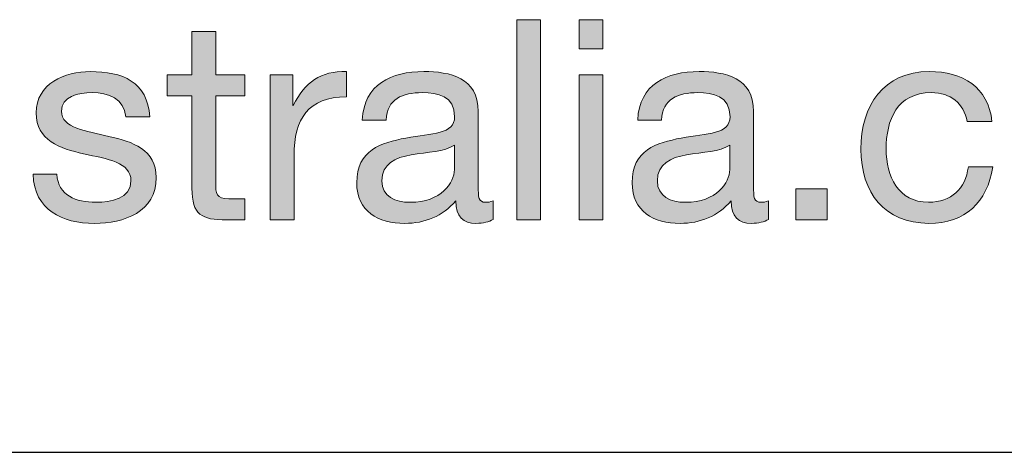
# Model space of a CAD drawing. Units: millimetres. Extents: x -39 to 252, y 41 to 239.
# Drawn here: x 140 to 153, y 215 to 220 of the extents above; entities that cross this region are included whole.
import ezdxf

# ---------------------------------------------------------------- set-up
doc = ezdxf.new("R2010")
doc.units = ezdxf.units.MM
doc.header["$MEASUREMENT"] = 0
doc.layers.add('border', color=7, linetype='Continuous')

# ---------------------------------------------------------------- blocks, each defined once
blk = doc.blocks.new('block 723')
at = {"layer": 'border', "lineweight": 0}
blk.add_open_spline([(140.646, 218.437), (140.657, 218.169), (140.889, 218.085), (141.136, 218.085), (141.323, 218.085), (141.577, 218.127), (141.577, 218.356), (141.577, 218.589), (141.281, 218.628), (140.981, 218.695), (140.685, 218.762), (140.385, 218.86), (140.385, 219.209), (140.385, 219.576), (140.748, 219.728), (141.066, 219.728), (141.468, 219.728), (141.789, 219.601), (141.813, 219.157), (141.813, 219.157), (141.514, 219.157), (141.514, 219.157), (141.492, 219.389), (141.288, 219.463), (141.09, 219.463), (140.911, 219.463), (140.703, 219.414), (140.703, 219.231), (140.703, 219.015), (141.02, 218.98), (141.298, 218.913), (141.598, 218.846), (141.894, 218.748), (141.894, 218.395), (141.894, 217.961), (141.489, 217.82), (141.118, 217.82), (140.709, 217.82), (140.364, 217.986), (140.346, 218.437), (140.346, 218.437), (140.646, 218.437), (140.646, 218.437)], degree=3, knots=[0, 0, 0, 0, 1, 1, 1, 2, 2, 2, 3, 3, 3, 4, 4, 4, 5, 5, 5, 6, 6, 6, 7, 7, 7, 8, 8, 8, 9, 9, 9, 10, 10, 10, 11, 11, 11, 12, 12, 12, 13, 13, 13, 14, 14, 14, 14], dxfattribs=at)
blk = doc.blocks.new('block 724')
at = {"layer": 'border', "lineweight": 0}
blk.add_open_spline([(140.646, 218.437), (140.657, 218.169), (140.889, 218.085), (141.136, 218.085), (141.323, 218.085), (141.577, 218.127), (141.577, 218.356), (141.577, 218.589), (141.281, 218.628), (140.981, 218.695), (140.685, 218.762), (140.385, 218.86), (140.385, 219.209), (140.385, 219.576), (140.748, 219.728), (141.066, 219.728), (141.468, 219.728), (141.789, 219.601), (141.813, 219.157), (141.813, 219.157), (141.514, 219.157), (141.514, 219.157), (141.492, 219.389), (141.288, 219.463), (141.09, 219.463), (140.911, 219.463), (140.703, 219.414), (140.703, 219.231), (140.703, 219.015), (141.02, 218.98), (141.298, 218.913), (141.598, 218.846), (141.894, 218.748), (141.894, 218.395), (141.894, 217.961), (141.489, 217.82), (141.118, 217.82), (140.709, 217.82), (140.364, 217.986), (140.346, 218.437), (140.346, 218.437), (140.646, 218.437), (140.646, 218.437)], degree=3, knots=[0, 0, 0, 0, 1, 1, 1, 2, 2, 2, 3, 3, 3, 4, 4, 4, 5, 5, 5, 6, 6, 6, 7, 7, 7, 8, 8, 8, 9, 9, 9, 10, 10, 10, 11, 11, 11, 12, 12, 12, 13, 13, 13, 14, 14, 14, 14], dxfattribs=at)
blk = doc.blocks.new('block 725')
at = {"layer": 'border', "lineweight": 0}
blk.add_open_spline([(140.646, 218.437), (140.657, 218.169), (140.889, 218.085), (141.136, 218.085), (141.323, 218.085), (141.577, 218.127), (141.577, 218.356), (141.577, 218.589), (141.281, 218.628), (140.981, 218.695), (140.685, 218.762), (140.385, 218.86), (140.385, 219.209), (140.385, 219.576), (140.748, 219.728), (141.066, 219.728), (141.468, 219.728), (141.789, 219.601), (141.813, 219.157), (141.813, 219.157), (141.514, 219.157), (141.514, 219.157), (141.492, 219.389), (141.288, 219.463), (141.09, 219.463), (140.911, 219.463), (140.703, 219.414), (140.703, 219.231), (140.703, 219.015), (141.02, 218.98), (141.298, 218.913), (141.598, 218.846), (141.894, 218.748), (141.894, 218.395), (141.894, 217.961), (141.489, 217.82), (141.118, 217.82), (140.709, 217.82), (140.364, 217.986), (140.346, 218.437), (140.346, 218.437), (140.646, 218.437), (140.646, 218.437)], degree=3, knots=[0, 0, 0, 0, 1, 1, 1, 2, 2, 2, 3, 3, 3, 4, 4, 4, 5, 5, 5, 6, 6, 6, 7, 7, 7, 8, 8, 8, 9, 9, 9, 10, 10, 10, 11, 11, 11, 12, 12, 12, 13, 13, 13, 14, 14, 14, 14], dxfattribs=at)
blk = doc.blocks.new('block 726')
at = {"layer": 'border', "true_color": 0xffffff}
h = blk.add_hatch(color=7, dxfattribs=at)
h.dxf.hatch_style = 2
edge = h.paths.add_edge_path()
edge.add_spline(control_points=[(140.646, 218.437), (140.657, 218.169), (140.889, 218.085), (141.136, 218.085), (141.323, 218.085), (141.577, 218.127), (141.577, 218.356), (141.577, 218.589), (141.281, 218.628), (140.981, 218.695), (140.685, 218.762), (140.385, 218.86), (140.385, 219.209), (140.385, 219.576), (140.748, 219.728), (141.066, 219.728), (141.468, 219.728), (141.789, 219.601), (141.813, 219.157), (141.813, 219.157), (141.514, 219.157), (141.514, 219.157), (141.492, 219.389), (141.288, 219.463), (141.09, 219.463), (140.911, 219.463), (140.703, 219.414), (140.703, 219.231), (140.703, 219.015), (141.02, 218.98), (141.298, 218.913), (141.598, 218.846), (141.894, 218.748), (141.894, 218.395), (141.894, 217.961), (141.489, 217.82), (141.118, 217.82), (140.709, 217.82), (140.364, 217.986), (140.346, 218.437), (140.346, 218.437), (140.646, 218.437), (140.646, 218.437)], knot_values=[0, 0, 0, 0, 1, 1, 1, 2, 2, 2, 3, 3, 3, 4, 4, 4, 5, 5, 5, 6, 6, 6, 7, 7, 7, 8, 8, 8, 9, 9, 9, 10, 10, 10, 11, 11, 11, 12, 12, 12, 13, 13, 13, 14, 14, 14, 14], degree=3, periodic=1)
at = {"layer": 'border', "lineweight": 0}
blk.add_open_spline([(140.646, 218.437), (140.657, 218.169), (140.889, 218.085), (141.136, 218.085), (141.323, 218.085), (141.577, 218.127), (141.577, 218.356), (141.577, 218.589), (141.281, 218.628), (140.981, 218.695), (140.685, 218.762), (140.385, 218.86), (140.385, 219.209), (140.385, 219.576), (140.748, 219.728), (141.066, 219.728), (141.468, 219.728), (141.789, 219.601), (141.813, 219.157), (141.813, 219.157), (141.514, 219.157), (141.514, 219.157), (141.492, 219.389), (141.288, 219.463), (141.09, 219.463), (140.911, 219.463), (140.703, 219.414), (140.703, 219.231), (140.703, 219.015), (141.02, 218.98), (141.298, 218.913), (141.598, 218.846), (141.894, 218.748), (141.894, 218.395), (141.894, 217.961), (141.489, 217.82), (141.118, 217.82), (140.709, 217.82), (140.364, 217.986), (140.346, 218.437), (140.346, 218.437), (140.646, 218.437), (140.646, 218.437)], degree=3, knots=[0, 0, 0, 0, 1, 1, 1, 2, 2, 2, 3, 3, 3, 4, 4, 4, 5, 5, 5, 6, 6, 6, 7, 7, 7, 8, 8, 8, 9, 9, 9, 10, 10, 10, 11, 11, 11, 12, 12, 12, 13, 13, 13, 14, 14, 14, 14], dxfattribs=at)
blk = doc.blocks.new('block 727')
at = {"layer": 'border', "lineweight": 0}
blk.add_open_spline([(142.643, 219.685), (142.643, 219.685), (143.006, 219.685), (143.006, 219.685), (143.006, 219.685), (143.006, 219.421), (143.006, 219.421), (143.006, 219.421), (142.643, 219.421), (142.643, 219.421), (142.643, 219.421), (142.643, 218.289), (142.643, 218.289), (142.643, 218.152), (142.681, 218.127), (142.868, 218.127), (142.868, 218.127), (143.006, 218.127), (143.006, 218.127), (143.006, 218.127), (143.006, 217.863), (143.006, 217.863), (143.006, 217.863), (142.777, 217.863), (142.777, 217.863), (142.466, 217.863), (142.343, 217.926), (142.343, 218.261), (142.343, 218.261), (142.343, 219.421), (142.343, 219.421), (142.343, 219.421), (142.033, 219.421), (142.033, 219.421), (142.033, 219.421), (142.033, 219.685), (142.033, 219.685), (142.033, 219.685), (142.343, 219.685), (142.343, 219.685), (142.343, 219.685), (142.343, 220.232), (142.343, 220.232), (142.343, 220.232), (142.643, 220.232), (142.643, 220.232), (142.643, 220.232), (142.643, 219.685), (142.643, 219.685)], degree=3, knots=[0, 0, 0, 0, 1, 1, 1, 2, 2, 2, 3, 3, 3, 4, 4, 4, 5, 5, 5, 6, 6, 6, 7, 7, 7, 8, 8, 8, 9, 9, 9, 10, 10, 10, 11, 11, 11, 12, 12, 12, 13, 13, 13, 14, 14, 14, 15, 15, 15, 16, 16, 16, 16], dxfattribs=at)
blk = doc.blocks.new('block 728')
at = {"layer": 'border', "lineweight": 0}
blk.add_open_spline([(142.643, 219.685), (142.643, 219.685), (143.006, 219.685), (143.006, 219.685), (143.006, 219.685), (143.006, 219.421), (143.006, 219.421), (143.006, 219.421), (142.643, 219.421), (142.643, 219.421), (142.643, 219.421), (142.643, 218.289), (142.643, 218.289), (142.643, 218.152), (142.681, 218.127), (142.868, 218.127), (142.868, 218.127), (143.006, 218.127), (143.006, 218.127), (143.006, 218.127), (143.006, 217.863), (143.006, 217.863), (143.006, 217.863), (142.777, 217.863), (142.777, 217.863), (142.466, 217.863), (142.343, 217.926), (142.343, 218.261), (142.343, 218.261), (142.343, 219.421), (142.343, 219.421), (142.343, 219.421), (142.033, 219.421), (142.033, 219.421), (142.033, 219.421), (142.033, 219.685), (142.033, 219.685), (142.033, 219.685), (142.343, 219.685), (142.343, 219.685), (142.343, 219.685), (142.343, 220.232), (142.343, 220.232), (142.343, 220.232), (142.643, 220.232), (142.643, 220.232), (142.643, 220.232), (142.643, 219.685), (142.643, 219.685)], degree=3, knots=[0, 0, 0, 0, 1, 1, 1, 2, 2, 2, 3, 3, 3, 4, 4, 4, 5, 5, 5, 6, 6, 6, 7, 7, 7, 8, 8, 8, 9, 9, 9, 10, 10, 10, 11, 11, 11, 12, 12, 12, 13, 13, 13, 14, 14, 14, 15, 15, 15, 16, 16, 16, 16], dxfattribs=at)
blk = doc.blocks.new('block 729')
at = {"layer": 'border', "lineweight": 0}
blk.add_open_spline([(142.643, 219.685), (142.643, 219.685), (143.006, 219.685), (143.006, 219.685), (143.006, 219.685), (143.006, 219.421), (143.006, 219.421), (143.006, 219.421), (142.643, 219.421), (142.643, 219.421), (142.643, 219.421), (142.643, 218.289), (142.643, 218.289), (142.643, 218.152), (142.681, 218.127), (142.868, 218.127), (142.868, 218.127), (143.006, 218.127), (143.006, 218.127), (143.006, 218.127), (143.006, 217.863), (143.006, 217.863), (143.006, 217.863), (142.777, 217.863), (142.777, 217.863), (142.466, 217.863), (142.343, 217.926), (142.343, 218.261), (142.343, 218.261), (142.343, 219.421), (142.343, 219.421), (142.343, 219.421), (142.033, 219.421), (142.033, 219.421), (142.033, 219.421), (142.033, 219.685), (142.033, 219.685), (142.033, 219.685), (142.343, 219.685), (142.343, 219.685), (142.343, 219.685), (142.343, 220.232), (142.343, 220.232), (142.343, 220.232), (142.643, 220.232), (142.643, 220.232), (142.643, 220.232), (142.643, 219.685), (142.643, 219.685)], degree=3, knots=[0, 0, 0, 0, 1, 1, 1, 2, 2, 2, 3, 3, 3, 4, 4, 4, 5, 5, 5, 6, 6, 6, 7, 7, 7, 8, 8, 8, 9, 9, 9, 10, 10, 10, 11, 11, 11, 12, 12, 12, 13, 13, 13, 14, 14, 14, 15, 15, 15, 16, 16, 16, 16], dxfattribs=at)
blk = doc.blocks.new('block 730')
at = {"layer": 'border', "true_color": 0xffffff}
h = blk.add_hatch(color=7, dxfattribs=at)
h.dxf.hatch_style = 2
edge = h.paths.add_edge_path()
edge.add_spline(control_points=[(142.643, 219.685), (142.643, 219.685), (143.006, 219.685), (143.006, 219.685), (143.006, 219.685), (143.006, 219.421), (143.006, 219.421), (143.006, 219.421), (142.643, 219.421), (142.643, 219.421), (142.643, 219.421), (142.643, 218.289), (142.643, 218.289), (142.643, 218.152), (142.681, 218.127), (142.868, 218.127), (142.868, 218.127), (143.006, 218.127), (143.006, 218.127), (143.006, 218.127), (143.006, 217.863), (143.006, 217.863), (143.006, 217.863), (142.777, 217.863), (142.777, 217.863), (142.466, 217.863), (142.343, 217.926), (142.343, 218.261), (142.343, 218.261), (142.343, 219.421), (142.343, 219.421), (142.343, 219.421), (142.033, 219.421), (142.033, 219.421), (142.033, 219.421), (142.033, 219.685), (142.033, 219.685), (142.033, 219.685), (142.343, 219.685), (142.343, 219.685), (142.343, 219.685), (142.343, 220.232), (142.343, 220.232), (142.343, 220.232), (142.643, 220.232), (142.643, 220.232), (142.643, 220.232), (142.643, 219.685), (142.643, 219.685)], knot_values=[0, 0, 0, 0, 1, 1, 1, 2, 2, 2, 3, 3, 3, 4, 4, 4, 5, 5, 5, 6, 6, 6, 7, 7, 7, 8, 8, 8, 9, 9, 9, 10, 10, 10, 11, 11, 11, 12, 12, 12, 13, 13, 13, 14, 14, 14, 15, 15, 15, 16, 16, 16, 16], degree=3, periodic=1)
at = {"layer": 'border', "lineweight": 0}
blk.add_open_spline([(142.643, 219.685), (142.643, 219.685), (143.006, 219.685), (143.006, 219.685), (143.006, 219.685), (143.006, 219.421), (143.006, 219.421), (143.006, 219.421), (142.643, 219.421), (142.643, 219.421), (142.643, 219.421), (142.643, 218.289), (142.643, 218.289), (142.643, 218.152), (142.681, 218.127), (142.868, 218.127), (142.868, 218.127), (143.006, 218.127), (143.006, 218.127), (143.006, 218.127), (143.006, 217.863), (143.006, 217.863), (143.006, 217.863), (142.777, 217.863), (142.777, 217.863), (142.466, 217.863), (142.343, 217.926), (142.343, 218.261), (142.343, 218.261), (142.343, 219.421), (142.343, 219.421), (142.343, 219.421), (142.033, 219.421), (142.033, 219.421), (142.033, 219.421), (142.033, 219.685), (142.033, 219.685), (142.033, 219.685), (142.343, 219.685), (142.343, 219.685), (142.343, 219.685), (142.343, 220.232), (142.343, 220.232), (142.343, 220.232), (142.643, 220.232), (142.643, 220.232), (142.643, 220.232), (142.643, 219.685), (142.643, 219.685)], degree=3, knots=[0, 0, 0, 0, 1, 1, 1, 2, 2, 2, 3, 3, 3, 4, 4, 4, 5, 5, 5, 6, 6, 6, 7, 7, 7, 8, 8, 8, 9, 9, 9, 10, 10, 10, 11, 11, 11, 12, 12, 12, 13, 13, 13, 14, 14, 14, 15, 15, 15, 16, 16, 16, 16], dxfattribs=at)
blk = doc.blocks.new('block 731')
at = {"layer": 'border', "lineweight": 0}
blk.add_open_spline([(143.327, 219.685), (143.327, 219.685), (143.609, 219.685), (143.609, 219.685), (143.609, 219.685), (143.609, 219.301), (143.609, 219.301), (143.609, 219.301), (143.616, 219.301), (143.616, 219.301), (143.761, 219.594), (143.962, 219.738), (144.286, 219.728), (144.286, 219.728), (144.286, 219.41), (144.286, 219.41), (143.803, 219.41), (143.627, 219.135), (143.627, 218.674), (143.627, 218.674), (143.627, 217.863), (143.627, 217.863), (143.627, 217.863), (143.327, 217.863), (143.327, 217.863), (143.327, 217.863), (143.327, 219.685), (143.327, 219.685)], degree=3, knots=[0, 0, 0, 0, 1, 1, 1, 2, 2, 2, 3, 3, 3, 4, 4, 4, 5, 5, 5, 6, 6, 6, 7, 7, 7, 8, 8, 8, 9, 9, 9, 9], dxfattribs=at)
blk = doc.blocks.new('block 732')
at = {"layer": 'border', "lineweight": 0}
blk.add_open_spline([(143.327, 219.685), (143.327, 219.685), (143.609, 219.685), (143.609, 219.685), (143.609, 219.685), (143.609, 219.301), (143.609, 219.301), (143.609, 219.301), (143.616, 219.301), (143.616, 219.301), (143.761, 219.594), (143.962, 219.738), (144.286, 219.728), (144.286, 219.728), (144.286, 219.41), (144.286, 219.41), (143.803, 219.41), (143.627, 219.135), (143.627, 218.674), (143.627, 218.674), (143.627, 217.863), (143.627, 217.863), (143.627, 217.863), (143.327, 217.863), (143.327, 217.863), (143.327, 217.863), (143.327, 219.685), (143.327, 219.685)], degree=3, knots=[0, 0, 0, 0, 1, 1, 1, 2, 2, 2, 3, 3, 3, 4, 4, 4, 5, 5, 5, 6, 6, 6, 7, 7, 7, 8, 8, 8, 9, 9, 9, 9], dxfattribs=at)
blk = doc.blocks.new('block 733')
at = {"layer": 'border', "lineweight": 0}
blk.add_open_spline([(143.327, 219.685), (143.327, 219.685), (143.609, 219.685), (143.609, 219.685), (143.609, 219.685), (143.609, 219.301), (143.609, 219.301), (143.609, 219.301), (143.616, 219.301), (143.616, 219.301), (143.761, 219.594), (143.962, 219.738), (144.286, 219.728), (144.286, 219.728), (144.286, 219.41), (144.286, 219.41), (143.803, 219.41), (143.627, 219.135), (143.627, 218.674), (143.627, 218.674), (143.627, 217.863), (143.627, 217.863), (143.627, 217.863), (143.327, 217.863), (143.327, 217.863), (143.327, 217.863), (143.327, 219.685), (143.327, 219.685)], degree=3, knots=[0, 0, 0, 0, 1, 1, 1, 2, 2, 2, 3, 3, 3, 4, 4, 4, 5, 5, 5, 6, 6, 6, 7, 7, 7, 8, 8, 8, 9, 9, 9, 9], dxfattribs=at)
blk = doc.blocks.new('block 734')
at = {"layer": 'border', "true_color": 0xffffff}
h = blk.add_hatch(color=7, dxfattribs=at)
h.dxf.hatch_style = 2
edge = h.paths.add_edge_path()
edge.add_spline(control_points=[(143.327, 219.685), (143.327, 219.685), (143.609, 219.685), (143.609, 219.685), (143.609, 219.685), (143.609, 219.301), (143.609, 219.301), (143.609, 219.301), (143.616, 219.301), (143.616, 219.301), (143.761, 219.594), (143.962, 219.738), (144.286, 219.728), (144.286, 219.728), (144.286, 219.41), (144.286, 219.41), (143.803, 219.41), (143.627, 219.135), (143.627, 218.674), (143.627, 218.674), (143.627, 217.863), (143.627, 217.863), (143.627, 217.863), (143.327, 217.863), (143.327, 217.863), (143.327, 217.863), (143.327, 219.685), (143.327, 219.685)], knot_values=[0, 0, 0, 0, 1, 1, 1, 2, 2, 2, 3, 3, 3, 4, 4, 4, 5, 5, 5, 6, 6, 6, 7, 7, 7, 8, 8, 8, 9, 9, 9, 9], degree=3, periodic=1)
at = {"layer": 'border', "lineweight": 0}
blk.add_open_spline([(143.327, 219.685), (143.327, 219.685), (143.609, 219.685), (143.609, 219.685), (143.609, 219.685), (143.609, 219.301), (143.609, 219.301), (143.609, 219.301), (143.616, 219.301), (143.616, 219.301), (143.761, 219.594), (143.962, 219.738), (144.286, 219.728), (144.286, 219.728), (144.286, 219.41), (144.286, 219.41), (143.803, 219.41), (143.627, 219.135), (143.627, 218.674), (143.627, 218.674), (143.627, 217.863), (143.627, 217.863), (143.627, 217.863), (143.327, 217.863), (143.327, 217.863), (143.327, 217.863), (143.327, 219.685), (143.327, 219.685)], degree=3, knots=[0, 0, 0, 0, 1, 1, 1, 2, 2, 2, 3, 3, 3, 4, 4, 4, 5, 5, 5, 6, 6, 6, 7, 7, 7, 8, 8, 8, 9, 9, 9, 9], dxfattribs=at)
blk = doc.blocks.new('block 735')
at = {"layer": 'border', "lineweight": 0}
blk.add_open_spline([(146.128, 217.87), (146.075, 217.838), (146.008, 217.82), (145.912, 217.82), (145.757, 217.82), (145.658, 217.905), (145.658, 218.102), (145.493, 217.908), (145.271, 217.82), (145.017, 217.82), (144.685, 217.82), (144.414, 217.968), (144.414, 218.331), (144.414, 218.744), (144.721, 218.832), (145.031, 218.892), (145.362, 218.956), (145.644, 218.935), (145.644, 219.16), (145.644, 219.421), (145.429, 219.463), (145.239, 219.463), (144.985, 219.463), (144.798, 219.386), (144.784, 219.118), (144.784, 219.118), (144.484, 219.118), (144.484, 219.118), (144.502, 219.569), (144.851, 219.728), (145.257, 219.728), (145.585, 219.728), (145.941, 219.654), (145.941, 219.227), (145.941, 219.227), (145.941, 218.289), (145.941, 218.289), (145.941, 218.148), (145.941, 218.085), (146.036, 218.085), (146.06, 218.085), (146.089, 218.088), (146.128, 218.102), (146.128, 218.102), (146.128, 217.87), (146.128, 217.87)], degree=3, knots=[0, 0, 0, 0, 1, 1, 1, 2, 2, 2, 3, 3, 3, 4, 4, 4, 5, 5, 5, 6, 6, 6, 7, 7, 7, 8, 8, 8, 9, 9, 9, 10, 10, 10, 11, 11, 11, 12, 12, 12, 13, 13, 13, 14, 14, 14, 15, 15, 15, 15], dxfattribs=at)
blk = doc.blocks.new('block 736')
at = {"layer": 'border', "lineweight": 0}
blk.add_open_spline([(145.641, 218.804), (145.525, 218.719), (145.299, 218.716), (145.098, 218.681), (144.9, 218.645), (144.731, 218.575), (144.731, 218.353), (144.731, 218.155), (144.9, 218.085), (145.084, 218.085), (145.479, 218.085), (145.641, 218.331), (145.641, 218.497), (145.641, 218.497), (145.641, 218.804), (145.641, 218.804)], degree=3, knots=[0, 0, 0, 0, 1, 1, 1, 2, 2, 2, 3, 3, 3, 4, 4, 4, 5, 5, 5, 5], dxfattribs=at)
blk = doc.blocks.new('block 737')
at = {"layer": 'border', "lineweight": 0}
blk.add_open_spline([(146.128, 217.87), (146.075, 217.838), (146.008, 217.82), (145.912, 217.82), (145.757, 217.82), (145.658, 217.905), (145.658, 218.102), (145.493, 217.908), (145.271, 217.82), (145.017, 217.82), (144.685, 217.82), (144.414, 217.968), (144.414, 218.331), (144.414, 218.744), (144.721, 218.832), (145.031, 218.892), (145.362, 218.956), (145.644, 218.935), (145.644, 219.16), (145.644, 219.421), (145.429, 219.463), (145.239, 219.463), (144.985, 219.463), (144.798, 219.386), (144.784, 219.118), (144.784, 219.118), (144.484, 219.118), (144.484, 219.118), (144.502, 219.569), (144.851, 219.728), (145.257, 219.728), (145.585, 219.728), (145.941, 219.654), (145.941, 219.227), (145.941, 219.227), (145.941, 218.289), (145.941, 218.289), (145.941, 218.148), (145.941, 218.085), (146.036, 218.085), (146.06, 218.085), (146.089, 218.088), (146.128, 218.102), (146.128, 218.102), (146.128, 217.87), (146.128, 217.87)], degree=3, knots=[0, 0, 0, 0, 1, 1, 1, 2, 2, 2, 3, 3, 3, 4, 4, 4, 5, 5, 5, 6, 6, 6, 7, 7, 7, 8, 8, 8, 9, 9, 9, 10, 10, 10, 11, 11, 11, 12, 12, 12, 13, 13, 13, 14, 14, 14, 15, 15, 15, 15], dxfattribs=at)
blk = doc.blocks.new('block 738')
at = {"layer": 'border', "lineweight": 0}
blk.add_open_spline([(145.641, 218.804), (145.525, 218.719), (145.299, 218.716), (145.098, 218.681), (144.9, 218.645), (144.731, 218.575), (144.731, 218.353), (144.731, 218.155), (144.9, 218.085), (145.084, 218.085), (145.479, 218.085), (145.641, 218.331), (145.641, 218.497), (145.641, 218.497), (145.641, 218.804), (145.641, 218.804)], degree=3, knots=[0, 0, 0, 0, 1, 1, 1, 2, 2, 2, 3, 3, 3, 4, 4, 4, 5, 5, 5, 5], dxfattribs=at)
blk = doc.blocks.new('block 739')
at = {"layer": 'border', "lineweight": 0}
blk.add_open_spline([(146.128, 217.87), (146.075, 217.838), (146.008, 217.82), (145.912, 217.82), (145.757, 217.82), (145.658, 217.905), (145.658, 218.102), (145.493, 217.908), (145.271, 217.82), (145.017, 217.82), (144.685, 217.82), (144.414, 217.968), (144.414, 218.331), (144.414, 218.744), (144.721, 218.832), (145.031, 218.892), (145.362, 218.956), (145.644, 218.935), (145.644, 219.16), (145.644, 219.421), (145.429, 219.463), (145.239, 219.463), (144.985, 219.463), (144.798, 219.386), (144.784, 219.118), (144.784, 219.118), (144.484, 219.118), (144.484, 219.118), (144.502, 219.569), (144.851, 219.728), (145.257, 219.728), (145.585, 219.728), (145.941, 219.654), (145.941, 219.227), (145.941, 219.227), (145.941, 218.289), (145.941, 218.289), (145.941, 218.148), (145.941, 218.085), (146.036, 218.085), (146.06, 218.085), (146.089, 218.088), (146.128, 218.102), (146.128, 218.102), (146.128, 217.87), (146.128, 217.87)], degree=3, knots=[0, 0, 0, 0, 1, 1, 1, 2, 2, 2, 3, 3, 3, 4, 4, 4, 5, 5, 5, 6, 6, 6, 7, 7, 7, 8, 8, 8, 9, 9, 9, 10, 10, 10, 11, 11, 11, 12, 12, 12, 13, 13, 13, 14, 14, 14, 15, 15, 15, 15], dxfattribs=at)
blk = doc.blocks.new('block 740')
at = {"layer": 'border', "lineweight": 0}
blk.add_open_spline([(145.641, 218.804), (145.525, 218.719), (145.299, 218.716), (145.098, 218.681), (144.9, 218.645), (144.731, 218.575), (144.731, 218.353), (144.731, 218.155), (144.9, 218.085), (145.084, 218.085), (145.479, 218.085), (145.641, 218.331), (145.641, 218.497), (145.641, 218.497), (145.641, 218.804), (145.641, 218.804)], degree=3, knots=[0, 0, 0, 0, 1, 1, 1, 2, 2, 2, 3, 3, 3, 4, 4, 4, 5, 5, 5, 5], dxfattribs=at)
blk = doc.blocks.new('block 741')
at = {"layer": 'border', "true_color": 0xffffff}
h = blk.add_hatch(color=7, dxfattribs=at)
h.dxf.hatch_style = 2
edge = h.paths.add_edge_path()
edge.add_spline(control_points=[(146.128, 217.87), (146.075, 217.838), (146.008, 217.82), (145.912, 217.82), (145.757, 217.82), (145.658, 217.905), (145.658, 218.102), (145.493, 217.908), (145.271, 217.82), (145.017, 217.82), (144.685, 217.82), (144.414, 217.968), (144.414, 218.331), (144.414, 218.744), (144.721, 218.832), (145.031, 218.892), (145.362, 218.956), (145.644, 218.935), (145.644, 219.16), (145.644, 219.421), (145.429, 219.463), (145.239, 219.463), (144.985, 219.463), (144.798, 219.386), (144.784, 219.118), (144.784, 219.118), (144.484, 219.118), (144.484, 219.118), (144.502, 219.569), (144.851, 219.728), (145.257, 219.728), (145.585, 219.728), (145.941, 219.654), (145.941, 219.227), (145.941, 219.227), (145.941, 218.289), (145.941, 218.289), (145.941, 218.148), (145.941, 218.085), (146.036, 218.085), (146.06, 218.085), (146.089, 218.088), (146.128, 218.102), (146.128, 218.102), (146.128, 217.87), (146.128, 217.87)], knot_values=[0, 0, 0, 0, 1, 1, 1, 2, 2, 2, 3, 3, 3, 4, 4, 4, 5, 5, 5, 6, 6, 6, 7, 7, 7, 8, 8, 8, 9, 9, 9, 10, 10, 10, 11, 11, 11, 12, 12, 12, 13, 13, 13, 14, 14, 14, 15, 15, 15, 15], degree=3, periodic=1)
edge = h.paths.add_edge_path()
edge.add_spline(control_points=[(145.641, 218.804), (145.525, 218.719), (145.299, 218.716), (145.098, 218.681), (144.9, 218.645), (144.731, 218.575), (144.731, 218.353), (144.731, 218.155), (144.9, 218.085), (145.084, 218.085), (145.479, 218.085), (145.641, 218.331), (145.641, 218.497), (145.641, 218.497), (145.641, 218.804), (145.641, 218.804)], knot_values=[0, 0, 0, 0, 1, 1, 1, 2, 2, 2, 3, 3, 3, 4, 4, 4, 5, 5, 5, 5], degree=3, periodic=1)
at = {"layer": 'border', "lineweight": 0}
for points, knots in [([(146.128, 217.87), (146.075, 217.838), (146.008, 217.82), (145.912, 217.82), (145.757, 217.82), (145.658, 217.905), (145.658, 218.102), (145.493, 217.908), (145.271, 217.82), (145.017, 217.82), (144.685, 217.82), (144.414, 217.968), (144.414, 218.331), (144.414, 218.744), (144.721, 218.832), (145.031, 218.892), (145.362, 218.956), (145.644, 218.935), (145.644, 219.16), (145.644, 219.421), (145.429, 219.463), (145.239, 219.463), (144.985, 219.463), (144.798, 219.386), (144.784, 219.118), (144.784, 219.118), (144.484, 219.118), (144.484, 219.118), (144.502, 219.569), (144.851, 219.728), (145.257, 219.728), (145.585, 219.728), (145.941, 219.654), (145.941, 219.227), (145.941, 219.227), (145.941, 218.289), (145.941, 218.289), (145.941, 218.148), (145.941, 218.085), (146.036, 218.085), (146.06, 218.085), (146.089, 218.088), (146.128, 218.102), (146.128, 218.102), (146.128, 217.87), (146.128, 217.87)], [0, 0, 0, 0, 1, 1, 1, 2, 2, 2, 3, 3, 3, 4, 4, 4, 5, 5, 5, 6, 6, 6, 7, 7, 7, 8, 8, 8, 9, 9, 9, 10, 10, 10, 11, 11, 11, 12, 12, 12, 13, 13, 13, 14, 14, 14, 15, 15, 15, 15]), ([(145.641, 218.804), (145.525, 218.719), (145.299, 218.716), (145.098, 218.681), (144.9, 218.645), (144.731, 218.575), (144.731, 218.353), (144.731, 218.155), (144.9, 218.085), (145.084, 218.085), (145.479, 218.085), (145.641, 218.331), (145.641, 218.497), (145.641, 218.497), (145.641, 218.804), (145.641, 218.804)], [0, 0, 0, 0, 1, 1, 1, 2, 2, 2, 3, 3, 3, 4, 4, 4, 5, 5, 5, 5])]:
    blk.add_open_spline(points, degree=3, knots=knots, dxfattribs=at)
blk = doc.blocks.new('block 742')
at = {"layer": 'border', "lineweight": 0}
blk.add_lwpolyline([(146.425, 220.38), (146.724, 220.38), (146.724, 217.863), (146.425, 217.863), (146.425, 220.38)], dxfattribs=at)
blk = doc.blocks.new('block 743')
at = {"layer": 'border', "lineweight": 0}
blk.add_lwpolyline([(146.425, 220.38), (146.724, 220.38), (146.724, 217.863), (146.425, 217.863), (146.425, 220.38)], dxfattribs=at)
blk = doc.blocks.new('block 744')
at = {"layer": 'border', "lineweight": 0}
blk.add_lwpolyline([(146.425, 220.38), (146.724, 220.38), (146.724, 217.863), (146.425, 217.863), (146.425, 220.38)], dxfattribs=at)
blk = doc.blocks.new('block 745')
at = {"layer": 'border', "true_color": 0xffffff}
h = blk.add_hatch(color=7, dxfattribs=at)
h.dxf.hatch_style = 2
h.paths.add_polyline_path([(146.425, 220.38), (146.724, 220.38), (146.724, 217.863), (146.425, 217.863)])
at = {"layer": 'border', "lineweight": 0}
blk.add_lwpolyline([(146.425, 220.38), (146.724, 220.38), (146.724, 217.863), (146.425, 217.863), (146.425, 220.38), (146.425, 220.38)], dxfattribs=at)
blk = doc.blocks.new('block 746')
at = {"layer": 'border', "lineweight": 0}
blk.add_lwpolyline([(147.507, 220.013), (147.208, 220.013), (147.208, 220.38), (147.507, 220.38), (147.507, 220.013)], dxfattribs=at)
blk = doc.blocks.new('block 747')
at = {"layer": 'border', "lineweight": 0}
blk.add_lwpolyline([(147.208, 219.685), (147.507, 219.685), (147.507, 217.863), (147.208, 217.863), (147.208, 219.685)], dxfattribs=at)
blk = doc.blocks.new('block 748')
at = {"layer": 'border', "lineweight": 0}
blk.add_lwpolyline([(147.507, 220.013), (147.208, 220.013), (147.208, 220.38), (147.507, 220.38), (147.507, 220.013)], dxfattribs=at)
blk = doc.blocks.new('block 749')
at = {"layer": 'border', "lineweight": 0}
blk.add_lwpolyline([(147.208, 219.685), (147.507, 219.685), (147.507, 217.863), (147.208, 217.863), (147.208, 219.685)], dxfattribs=at)
blk = doc.blocks.new('block 750')
at = {"layer": 'border', "lineweight": 0}
blk.add_lwpolyline([(147.507, 220.013), (147.208, 220.013), (147.208, 220.38), (147.507, 220.38), (147.507, 220.013)], dxfattribs=at)
blk = doc.blocks.new('block 751')
at = {"layer": 'border', "lineweight": 0}
blk.add_lwpolyline([(147.208, 219.685), (147.507, 219.685), (147.507, 217.863), (147.208, 217.863), (147.208, 219.685)], dxfattribs=at)
blk = doc.blocks.new('block 752')
at = {"layer": 'border', "true_color": 0xffffff}
h = blk.add_hatch(color=7, dxfattribs=at)
h.dxf.hatch_style = 2
h.paths.add_polyline_path([(147.507, 220.013), (147.208, 220.013), (147.208, 220.38), (147.507, 220.38)])
h.paths.add_polyline_path([(147.208, 219.685), (147.507, 219.685), (147.507, 217.863), (147.208, 217.863)])
at = {"layer": 'border', "lineweight": 0}
for points in [[(147.507, 220.013), (147.208, 220.013), (147.208, 220.38), (147.507, 220.38), (147.507, 220.013), (147.507, 220.013)], [(147.208, 219.685), (147.507, 219.685), (147.507, 217.863), (147.208, 217.863), (147.208, 219.685), (147.208, 219.685)]]:
    blk.add_lwpolyline(points, dxfattribs=at)
blk = doc.blocks.new('block 753')
at = {"layer": 'border', "lineweight": 0}
blk.add_open_spline([(149.588, 217.87), (149.535, 217.838), (149.468, 217.82), (149.373, 217.82), (149.218, 217.82), (149.119, 217.905), (149.119, 218.102), (148.953, 217.908), (148.731, 217.82), (148.477, 217.82), (148.146, 217.82), (147.875, 217.968), (147.875, 218.331), (147.875, 218.744), (148.181, 218.832), (148.492, 218.892), (148.823, 218.956), (149.105, 218.935), (149.105, 219.16), (149.105, 219.421), (148.89, 219.463), (148.7, 219.463), (148.446, 219.463), (148.259, 219.386), (148.245, 219.118), (148.245, 219.118), (147.945, 219.118), (147.945, 219.118), (147.963, 219.569), (148.312, 219.728), (148.717, 219.728), (149.045, 219.728), (149.401, 219.654), (149.401, 219.227), (149.401, 219.227), (149.401, 218.289), (149.401, 218.289), (149.401, 218.148), (149.401, 218.085), (149.497, 218.085), (149.521, 218.085), (149.549, 218.088), (149.588, 218.102), (149.588, 218.102), (149.588, 217.87), (149.588, 217.87)], degree=3, knots=[0, 0, 0, 0, 1, 1, 1, 2, 2, 2, 3, 3, 3, 4, 4, 4, 5, 5, 5, 6, 6, 6, 7, 7, 7, 8, 8, 8, 9, 9, 9, 10, 10, 10, 11, 11, 11, 12, 12, 12, 13, 13, 13, 14, 14, 14, 15, 15, 15, 15], dxfattribs=at)
blk = doc.blocks.new('block 754')
at = {"layer": 'border', "lineweight": 0}
blk.add_open_spline([(149.101, 218.804), (148.985, 218.719), (148.76, 218.716), (148.558, 218.681), (148.361, 218.645), (148.192, 218.575), (148.192, 218.353), (148.192, 218.155), (148.361, 218.085), (148.544, 218.085), (148.939, 218.085), (149.101, 218.331), (149.101, 218.497), (149.101, 218.497), (149.101, 218.804), (149.101, 218.804)], degree=3, knots=[0, 0, 0, 0, 1, 1, 1, 2, 2, 2, 3, 3, 3, 4, 4, 4, 5, 5, 5, 5], dxfattribs=at)
blk = doc.blocks.new('block 755')
at = {"layer": 'border', "lineweight": 0}
blk.add_open_spline([(149.588, 217.87), (149.535, 217.838), (149.468, 217.82), (149.373, 217.82), (149.218, 217.82), (149.119, 217.905), (149.119, 218.102), (148.953, 217.908), (148.731, 217.82), (148.477, 217.82), (148.146, 217.82), (147.875, 217.968), (147.875, 218.331), (147.875, 218.744), (148.181, 218.832), (148.492, 218.892), (148.823, 218.956), (149.105, 218.935), (149.105, 219.16), (149.105, 219.421), (148.89, 219.463), (148.7, 219.463), (148.446, 219.463), (148.259, 219.386), (148.245, 219.118), (148.245, 219.118), (147.945, 219.118), (147.945, 219.118), (147.963, 219.569), (148.312, 219.728), (148.717, 219.728), (149.045, 219.728), (149.401, 219.654), (149.401, 219.227), (149.401, 219.227), (149.401, 218.289), (149.401, 218.289), (149.401, 218.148), (149.401, 218.085), (149.497, 218.085), (149.521, 218.085), (149.549, 218.088), (149.588, 218.102), (149.588, 218.102), (149.588, 217.87), (149.588, 217.87)], degree=3, knots=[0, 0, 0, 0, 1, 1, 1, 2, 2, 2, 3, 3, 3, 4, 4, 4, 5, 5, 5, 6, 6, 6, 7, 7, 7, 8, 8, 8, 9, 9, 9, 10, 10, 10, 11, 11, 11, 12, 12, 12, 13, 13, 13, 14, 14, 14, 15, 15, 15, 15], dxfattribs=at)
blk = doc.blocks.new('block 756')
at = {"layer": 'border', "lineweight": 0}
blk.add_open_spline([(149.101, 218.804), (148.985, 218.719), (148.76, 218.716), (148.558, 218.681), (148.361, 218.645), (148.192, 218.575), (148.192, 218.353), (148.192, 218.155), (148.361, 218.085), (148.544, 218.085), (148.939, 218.085), (149.101, 218.331), (149.101, 218.497), (149.101, 218.497), (149.101, 218.804), (149.101, 218.804)], degree=3, knots=[0, 0, 0, 0, 1, 1, 1, 2, 2, 2, 3, 3, 3, 4, 4, 4, 5, 5, 5, 5], dxfattribs=at)
blk = doc.blocks.new('block 757')
at = {"layer": 'border', "lineweight": 0}
blk.add_open_spline([(149.588, 217.87), (149.535, 217.838), (149.468, 217.82), (149.373, 217.82), (149.218, 217.82), (149.119, 217.905), (149.119, 218.102), (148.953, 217.908), (148.731, 217.82), (148.477, 217.82), (148.146, 217.82), (147.875, 217.968), (147.875, 218.331), (147.875, 218.744), (148.181, 218.832), (148.492, 218.892), (148.823, 218.956), (149.105, 218.935), (149.105, 219.16), (149.105, 219.421), (148.89, 219.463), (148.7, 219.463), (148.446, 219.463), (148.259, 219.386), (148.245, 219.118), (148.245, 219.118), (147.945, 219.118), (147.945, 219.118), (147.963, 219.569), (148.312, 219.728), (148.717, 219.728), (149.045, 219.728), (149.401, 219.654), (149.401, 219.227), (149.401, 219.227), (149.401, 218.289), (149.401, 218.289), (149.401, 218.148), (149.401, 218.085), (149.497, 218.085), (149.521, 218.085), (149.549, 218.088), (149.588, 218.102), (149.588, 218.102), (149.588, 217.87), (149.588, 217.87)], degree=3, knots=[0, 0, 0, 0, 1, 1, 1, 2, 2, 2, 3, 3, 3, 4, 4, 4, 5, 5, 5, 6, 6, 6, 7, 7, 7, 8, 8, 8, 9, 9, 9, 10, 10, 10, 11, 11, 11, 12, 12, 12, 13, 13, 13, 14, 14, 14, 15, 15, 15, 15], dxfattribs=at)
blk = doc.blocks.new('block 758')
at = {"layer": 'border', "lineweight": 0}
blk.add_open_spline([(149.101, 218.804), (148.985, 218.719), (148.76, 218.716), (148.558, 218.681), (148.361, 218.645), (148.192, 218.575), (148.192, 218.353), (148.192, 218.155), (148.361, 218.085), (148.544, 218.085), (148.939, 218.085), (149.101, 218.331), (149.101, 218.497), (149.101, 218.497), (149.101, 218.804), (149.101, 218.804)], degree=3, knots=[0, 0, 0, 0, 1, 1, 1, 2, 2, 2, 3, 3, 3, 4, 4, 4, 5, 5, 5, 5], dxfattribs=at)
blk = doc.blocks.new('block 759')
at = {"layer": 'border', "true_color": 0xffffff}
h = blk.add_hatch(color=7, dxfattribs=at)
h.dxf.hatch_style = 2
edge = h.paths.add_edge_path()
edge.add_spline(control_points=[(149.588, 217.87), (149.535, 217.838), (149.468, 217.82), (149.373, 217.82), (149.218, 217.82), (149.119, 217.905), (149.119, 218.102), (148.953, 217.908), (148.731, 217.82), (148.477, 217.82), (148.146, 217.82), (147.875, 217.968), (147.875, 218.331), (147.875, 218.744), (148.181, 218.832), (148.492, 218.892), (148.823, 218.956), (149.105, 218.935), (149.105, 219.16), (149.105, 219.421), (148.89, 219.463), (148.7, 219.463), (148.446, 219.463), (148.259, 219.386), (148.245, 219.118), (148.245, 219.118), (147.945, 219.118), (147.945, 219.118), (147.963, 219.569), (148.312, 219.728), (148.717, 219.728), (149.045, 219.728), (149.401, 219.654), (149.401, 219.227), (149.401, 219.227), (149.401, 218.289), (149.401, 218.289), (149.401, 218.148), (149.401, 218.085), (149.497, 218.085), (149.521, 218.085), (149.549, 218.088), (149.588, 218.102), (149.588, 218.102), (149.588, 217.87), (149.588, 217.87)], knot_values=[0, 0, 0, 0, 1, 1, 1, 2, 2, 2, 3, 3, 3, 4, 4, 4, 5, 5, 5, 6, 6, 6, 7, 7, 7, 8, 8, 8, 9, 9, 9, 10, 10, 10, 11, 11, 11, 12, 12, 12, 13, 13, 13, 14, 14, 14, 15, 15, 15, 15], degree=3, periodic=1)
edge = h.paths.add_edge_path()
edge.add_spline(control_points=[(149.101, 218.804), (148.985, 218.719), (148.76, 218.716), (148.558, 218.681), (148.361, 218.645), (148.192, 218.575), (148.192, 218.353), (148.192, 218.155), (148.361, 218.085), (148.544, 218.085), (148.939, 218.085), (149.101, 218.331), (149.101, 218.497), (149.101, 218.497), (149.101, 218.804), (149.101, 218.804)], knot_values=[0, 0, 0, 0, 1, 1, 1, 2, 2, 2, 3, 3, 3, 4, 4, 4, 5, 5, 5, 5], degree=3, periodic=1)
at = {"layer": 'border', "lineweight": 0}
for points, knots in [([(149.588, 217.87), (149.535, 217.838), (149.468, 217.82), (149.373, 217.82), (149.218, 217.82), (149.119, 217.905), (149.119, 218.102), (148.953, 217.908), (148.731, 217.82), (148.477, 217.82), (148.146, 217.82), (147.875, 217.968), (147.875, 218.331), (147.875, 218.744), (148.181, 218.832), (148.492, 218.892), (148.823, 218.956), (149.105, 218.935), (149.105, 219.16), (149.105, 219.421), (148.89, 219.463), (148.7, 219.463), (148.446, 219.463), (148.259, 219.386), (148.245, 219.118), (148.245, 219.118), (147.945, 219.118), (147.945, 219.118), (147.963, 219.569), (148.312, 219.728), (148.717, 219.728), (149.045, 219.728), (149.401, 219.654), (149.401, 219.227), (149.401, 219.227), (149.401, 218.289), (149.401, 218.289), (149.401, 218.148), (149.401, 218.085), (149.497, 218.085), (149.521, 218.085), (149.549, 218.088), (149.588, 218.102), (149.588, 218.102), (149.588, 217.87), (149.588, 217.87)], [0, 0, 0, 0, 1, 1, 1, 2, 2, 2, 3, 3, 3, 4, 4, 4, 5, 5, 5, 6, 6, 6, 7, 7, 7, 8, 8, 8, 9, 9, 9, 10, 10, 10, 11, 11, 11, 12, 12, 12, 13, 13, 13, 14, 14, 14, 15, 15, 15, 15]), ([(149.101, 218.804), (148.985, 218.719), (148.76, 218.716), (148.558, 218.681), (148.361, 218.645), (148.192, 218.575), (148.192, 218.353), (148.192, 218.155), (148.361, 218.085), (148.544, 218.085), (148.939, 218.085), (149.101, 218.331), (149.101, 218.497), (149.101, 218.497), (149.101, 218.804), (149.101, 218.804)], [0, 0, 0, 0, 1, 1, 1, 2, 2, 2, 3, 3, 3, 4, 4, 4, 5, 5, 5, 5])]:
    blk.add_open_spline(points, degree=3, knots=knots, dxfattribs=at)
blk = doc.blocks.new('block 760')
at = {"layer": 'border', "lineweight": 0}
blk.add_lwpolyline([(149.934, 218.254), (150.326, 218.254), (150.326, 217.863), (149.934, 217.863), (149.934, 218.254)], dxfattribs=at)
blk = doc.blocks.new('block 761')
at = {"layer": 'border', "lineweight": 0}
blk.add_lwpolyline([(149.934, 218.254), (150.326, 218.254), (150.326, 217.863), (149.934, 217.863), (149.934, 218.254)], dxfattribs=at)
blk = doc.blocks.new('block 762')
at = {"layer": 'border', "lineweight": 0}
blk.add_lwpolyline([(149.934, 218.254), (150.326, 218.254), (150.326, 217.863), (149.934, 217.863), (149.934, 218.254)], dxfattribs=at)
blk = doc.blocks.new('block 763')
at = {"layer": 'border', "true_color": 0xffffff}
h = blk.add_hatch(color=7, dxfattribs=at)
h.dxf.hatch_style = 2
h.paths.add_polyline_path([(149.934, 218.254), (150.326, 218.254), (150.326, 217.863), (149.934, 217.863)])
at = {"layer": 'border', "lineweight": 0}
blk.add_lwpolyline([(149.934, 218.254), (150.326, 218.254), (150.326, 217.863), (149.934, 217.863), (149.934, 218.254), (149.934, 218.254)], dxfattribs=at)
blk = doc.blocks.new('block 764')
at = {"layer": 'border', "lineweight": 0}
blk.add_open_spline([(152.086, 219.1), (152.04, 219.329), (151.881, 219.463), (151.635, 219.463), (151.201, 219.463), (151.067, 219.121), (151.067, 218.751), (151.067, 218.416), (151.218, 218.085), (151.599, 218.085), (151.888, 218.085), (152.061, 218.254), (152.1, 218.529), (152.1, 218.529), (152.407, 218.529), (152.407, 218.529), (152.34, 218.085), (152.061, 217.82), (151.603, 217.82), (151.046, 217.82), (150.75, 218.208), (150.75, 218.751), (150.75, 219.298), (151.032, 219.728), (151.61, 219.728), (152.023, 219.728), (152.354, 219.534), (152.396, 219.1), (152.396, 219.1), (152.086, 219.1), (152.086, 219.1)], degree=3, knots=[0, 0, 0, 0, 1, 1, 1, 2, 2, 2, 3, 3, 3, 4, 4, 4, 5, 5, 5, 6, 6, 6, 7, 7, 7, 8, 8, 8, 9, 9, 9, 10, 10, 10, 10], dxfattribs=at)
blk = doc.blocks.new('block 765')
at = {"layer": 'border', "lineweight": 0}
blk.add_open_spline([(152.086, 219.1), (152.04, 219.329), (151.881, 219.463), (151.635, 219.463), (151.201, 219.463), (151.067, 219.121), (151.067, 218.751), (151.067, 218.416), (151.218, 218.085), (151.599, 218.085), (151.888, 218.085), (152.061, 218.254), (152.1, 218.529), (152.1, 218.529), (152.407, 218.529), (152.407, 218.529), (152.34, 218.085), (152.061, 217.82), (151.603, 217.82), (151.046, 217.82), (150.75, 218.208), (150.75, 218.751), (150.75, 219.298), (151.032, 219.728), (151.61, 219.728), (152.023, 219.728), (152.354, 219.534), (152.396, 219.1), (152.396, 219.1), (152.086, 219.1), (152.086, 219.1)], degree=3, knots=[0, 0, 0, 0, 1, 1, 1, 2, 2, 2, 3, 3, 3, 4, 4, 4, 5, 5, 5, 6, 6, 6, 7, 7, 7, 8, 8, 8, 9, 9, 9, 10, 10, 10, 10], dxfattribs=at)
blk = doc.blocks.new('block 766')
at = {"layer": 'border', "lineweight": 0}
blk.add_open_spline([(152.086, 219.1), (152.04, 219.329), (151.881, 219.463), (151.635, 219.463), (151.201, 219.463), (151.067, 219.121), (151.067, 218.751), (151.067, 218.416), (151.218, 218.085), (151.599, 218.085), (151.888, 218.085), (152.061, 218.254), (152.1, 218.529), (152.1, 218.529), (152.407, 218.529), (152.407, 218.529), (152.34, 218.085), (152.061, 217.82), (151.603, 217.82), (151.046, 217.82), (150.75, 218.208), (150.75, 218.751), (150.75, 219.298), (151.032, 219.728), (151.61, 219.728), (152.023, 219.728), (152.354, 219.534), (152.396, 219.1), (152.396, 219.1), (152.086, 219.1), (152.086, 219.1)], degree=3, knots=[0, 0, 0, 0, 1, 1, 1, 2, 2, 2, 3, 3, 3, 4, 4, 4, 5, 5, 5, 6, 6, 6, 7, 7, 7, 8, 8, 8, 9, 9, 9, 10, 10, 10, 10], dxfattribs=at)
blk = doc.blocks.new('block 767')
at = {"layer": 'border', "true_color": 0xffffff}
h = blk.add_hatch(color=7, dxfattribs=at)
h.dxf.hatch_style = 2
edge = h.paths.add_edge_path()
edge.add_spline(control_points=[(152.086, 219.1), (152.04, 219.329), (151.881, 219.463), (151.635, 219.463), (151.201, 219.463), (151.067, 219.121), (151.067, 218.751), (151.067, 218.416), (151.218, 218.085), (151.599, 218.085), (151.888, 218.085), (152.061, 218.254), (152.1, 218.529), (152.1, 218.529), (152.407, 218.529), (152.407, 218.529), (152.34, 218.085), (152.061, 217.82), (151.603, 217.82), (151.046, 217.82), (150.75, 218.208), (150.75, 218.751), (150.75, 219.298), (151.032, 219.728), (151.61, 219.728), (152.023, 219.728), (152.354, 219.534), (152.396, 219.1), (152.396, 219.1), (152.086, 219.1), (152.086, 219.1)], knot_values=[0, 0, 0, 0, 1, 1, 1, 2, 2, 2, 3, 3, 3, 4, 4, 4, 5, 5, 5, 6, 6, 6, 7, 7, 7, 8, 8, 8, 9, 9, 9, 10, 10, 10, 10], degree=3, periodic=1)
at = {"layer": 'border', "lineweight": 0}
blk.add_open_spline([(152.086, 219.1), (152.04, 219.329), (151.881, 219.463), (151.635, 219.463), (151.201, 219.463), (151.067, 219.121), (151.067, 218.751), (151.067, 218.416), (151.218, 218.085), (151.599, 218.085), (151.888, 218.085), (152.061, 218.254), (152.1, 218.529), (152.1, 218.529), (152.407, 218.529), (152.407, 218.529), (152.34, 218.085), (152.061, 217.82), (151.603, 217.82), (151.046, 217.82), (150.75, 218.208), (150.75, 218.751), (150.75, 219.298), (151.032, 219.728), (151.61, 219.728), (152.023, 219.728), (152.354, 219.534), (152.396, 219.1), (152.396, 219.1), (152.086, 219.1), (152.086, 219.1)], degree=3, knots=[0, 0, 0, 0, 1, 1, 1, 2, 2, 2, 3, 3, 3, 4, 4, 4, 5, 5, 5, 6, 6, 6, 7, 7, 7, 8, 8, 8, 9, 9, 9, 10, 10, 10, 10], dxfattribs=at)
blk = doc.blocks.new('block 896')
at = {"layer": 'border', "color": 7, "lineweight": 25, "true_color": 0xffffff}
blk.add_lwpolyline([(-30.621, 214.942), (252.41, 214.942)], dxfattribs=at)

msp = doc.modelspace()

# ---------------------------------------------------------------- block references
at = {"layer": 'border'}
for name in ['block 742', 'block 743', 'block 744', 'block 745', 'block 746', 'block 748', 'block 750', 'block 752', 'block 727', 'block 728', 'block 729', 'block 730', 'block 723', 'block 724', 'block 725', 'block 726', 'block 731', 'block 732', 'block 733', 'block 734', 'block 735', 'block 737', 'block 739', 'block 741', 'block 747', 'block 749', 'block 751', 'block 753', 'block 755', 'block 757', 'block 759', 'block 764', 'block 765', 'block 766', 'block 767', 'block 736', 'block 738', 'block 740', 'block 754', 'block 756', 'block 758', 'block 760', 'block 761', 'block 762', 'block 763', 'block 896']:
    msp.add_blockref(name, (0, 0), dxfattribs=at)

doc.saveas('drawing.dxf')
